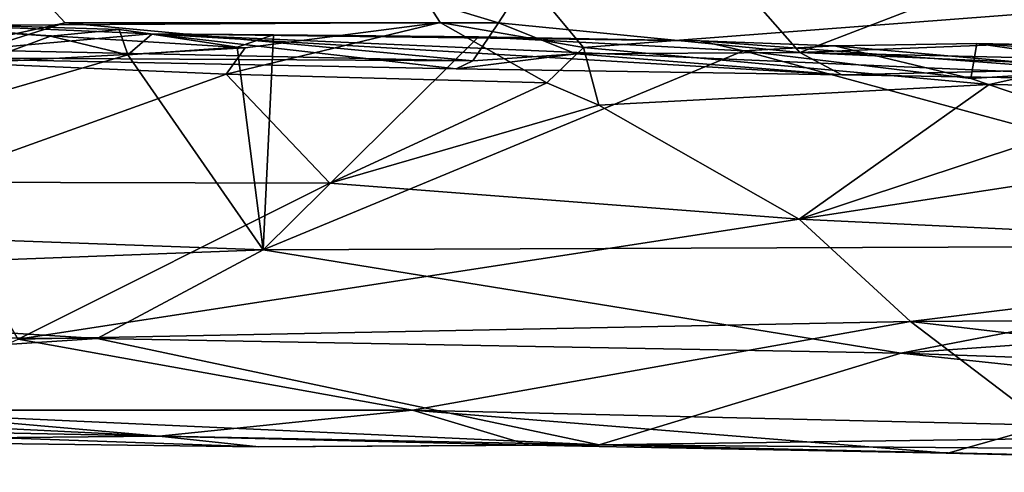
# Model space of a CAD drawing. Units: metres. Extents: x 25.1 to 31.11, y -0.31 to 2.85.
# Drawn here: x 29.31 to 29.84, y -0.3 to -0.05 of the extents above; entities that cross this region are included whole.
import ezdxf

# ---------------------------------------------------------------- set-up
doc = ezdxf.new("R2010")
doc.units = ezdxf.units.M

msp = doc.modelspace()

# ---------------------------------------------------------------- linework, layer by layer
at = {"layer": '1'}
for points in [[(28.95194, -0.04544, -1.54098), (29.30959, 0.29455, -1.54376), (29.23419, -0.05768, -1.54293)], [(29.23419, -0.05768, -1.54293), (29.30959, 0.29455, -1.54376), (29.53508, -0.05588, -1.54552)], [(29.53508, -0.05588, -1.54552), (29.30959, 0.29455, -1.54376), (29.61335, -0.0695, -1.54522)], [(29.61335, -0.0695, -1.54522), (29.30959, 0.29455, -1.54376), (30.09273, -0.03273, -1.54993)], [(29.2372, 0.04345, -0.18321), (29.27236, -0.06873, -0.31574), (29.33011, -0.05608, -0.29133)], [(29.2372, 0.04345, -0.18321), (29.33011, -0.05608, -0.29133), (29.56691, -0.05606, -0.28504)], [(29.2372, 0.04345, -0.18321), (29.56691, -0.05606, -0.28504), (29.63061, 0.04243, -0.18098)], [(29.63061, 0.04243, -0.18098), (29.56691, -0.05606, -0.28504), (29.73143, -0.07224, -0.3079)], [(29.63061, 0.04243, -0.18098), (29.73143, -0.07224, -0.3079), (29.85108, -0.02626, -0.24775)], [(29.85108, -0.02626, -0.24775), (29.73143, -0.07224, -0.3079), (30.07878, -0.05859, -0.28121)], [(29.83491, -0.08979, -1.54116), (29.61335, -0.0695, -1.54522), (30.09273, -0.03273, -1.54993)], [(29.94715, -0.09185, -1.54226), (29.83491, -0.08979, -1.54116), (30.09273, -0.03273, -1.54993)], [(29.25161, -0.05846, -0.60794), (29.04621, -0.16585, -0.71055), (29.32217, -0.06337, -0.61211)], [(29.3767, -0.06206, -0.53376), (29.23213, -0.075, -0.39944), (29.23404, -0.05584, -0.59657)], [(29.23404, -0.05584, -0.59657), (29.25161, -0.05846, -0.60794), (29.32217, -0.06337, -0.61211)], [(29.23404, -0.05584, -0.59657), (29.32217, -0.06337, -0.61211), (29.35959, -0.05982, -0.59999)], [(29.3767, -0.06206, -0.53376), (29.23404, -0.05584, -0.59657), (29.35959, -0.05982, -0.59999)], [(29.42848, -0.0698, -1.54121), (29.23419, -0.05768, -1.54293), (29.53508, -0.05588, -1.54552)], [(29.23419, -0.05768, -1.54293), (29.42848, -0.0698, -1.54121), (29.27786, -0.07814, -1.53668)], [(29.33011, -0.05608, -0.29133), (29.27236, -0.06873, -0.31574), (29.2829, -0.07106, -0.32621)], [(29.33011, -0.05608, -0.29133), (29.2829, -0.07106, -0.32621), (29.55283, -0.07684, -0.3374)], [(29.56691, -0.05606, -0.28504), (29.33011, -0.05608, -0.29133), (29.55283, -0.07684, -0.3374)], [(29.42848, -0.0698, -1.54121), (29.53508, -0.05588, -1.54552), (29.41809, -0.08416, -1.53534)], [(29.41809, -0.08416, -1.53534), (29.53508, -0.05588, -1.54552), (29.59335, -0.08893, -1.53625)], [(29.59335, -0.08893, -1.53625), (29.53508, -0.05588, -1.54552), (29.61335, -0.0695, -1.54522)], [(29.56691, -0.05606, -0.28504), (29.55283, -0.07684, -0.3374), (29.60934, -0.07297, -0.31912)], [(29.56691, -0.05606, -0.28504), (29.60934, -0.07297, -0.31912), (29.73143, -0.07224, -0.3079)], [(30.07878, -0.05859, -0.28121), (29.73143, -0.07224, -0.3079), (30.00662, -0.07871, -0.31605)], [(29.32217, -0.06337, -0.61211), (29.04621, -0.16585, -0.71055), (29.36434, -0.07363, -0.62333)], [(29.23213, -0.075, -0.39944), (29.3767, -0.06206, -0.53376), (29.5437, -0.08127, -0.38284)], [(29.35959, -0.05982, -0.59999), (29.32217, -0.06337, -0.61211), (29.36434, -0.07363, -0.62333)], [(29.35959, -0.05982, -0.59999), (29.36434, -0.07363, -0.62333), (29.37748, -0.06224, -0.60865)], [(29.3767, -0.06206, -0.53376), (29.35959, -0.05982, -0.59999), (29.37748, -0.06224, -0.60865)], [(29.37748, -0.06224, -0.60865), (29.36434, -0.07363, -0.62333), (29.42406, -0.06947, -0.61846)], [(29.3767, -0.06206, -0.53376), (29.37748, -0.06224, -0.60865), (29.44387, -0.06262, -0.60853)], [(29.44387, -0.06262, -0.60853), (29.55594, -0.06374, -0.60823), (29.3767, -0.06206, -0.53376)], [(29.3767, -0.06206, -0.53376), (29.55594, -0.06374, -0.60823), (29.67695, -0.06591, -0.59612)], [(29.3767, -0.06206, -0.53376), (29.67695, -0.06591, -0.59612), (29.97159, -0.08806, -0.37828)], [(29.5437, -0.08127, -0.38284), (29.3767, -0.06206, -0.53376), (29.75447, -0.08456, -0.38421)], [(29.3767, -0.06206, -0.53376), (29.97159, -0.08806, -0.37828), (29.75447, -0.08456, -0.38421)], [(29.37748, -0.06224, -0.60865), (29.42406, -0.06947, -0.61846), (29.44387, -0.06262, -0.60853)], [(29.42406, -0.06947, -0.61846), (29.43831, -0.17997, -0.71614), (29.44387, -0.06262, -0.60853)], [(29.44387, -0.06262, -0.60853), (29.43831, -0.17997, -0.71614), (29.55594, -0.06374, -0.60823)], [(29.43831, -0.17997, -0.71614), (29.7008, -0.07133, -0.61815), (29.55594, -0.06374, -0.60823)], [(29.67695, -0.06591, -0.59612), (29.55594, -0.06374, -0.60823), (29.7008, -0.07133, -0.61815)], [(29.27786, -0.07814, -1.53668), (29.42848, -0.0698, -1.54121), (29.41809, -0.08416, -1.53534)], [(29.42406, -0.06947, -0.61846), (29.36434, -0.07363, -0.62333), (29.43831, -0.17997, -0.71614)], [(29.59335, -0.08893, -1.53625), (29.61335, -0.0695, -1.54522), (29.62163, -0.10111, -1.5257)], [(29.62163, -0.10111, -1.5257), (29.61335, -0.0695, -1.54522), (29.83491, -0.08979, -1.54116)], [(29.67695, -0.06591, -0.59612), (29.7008, -0.07133, -0.61815), (29.75043, -0.06866, -0.61375)], [(29.67695, -0.06591, -0.59612), (29.75043, -0.06866, -0.61375), (29.97159, -0.08806, -0.37828)], [(29.75043, -0.06866, -0.61375), (29.7008, -0.07133, -0.61815), (29.82487, -0.08645, -0.63279)], [(29.75043, -0.06866, -0.61375), (29.82826, -0.06739, -0.60896), (29.97159, -0.08806, -0.37828)], [(29.75043, -0.06866, -0.61375), (29.82487, -0.08645, -0.63279), (29.82826, -0.06739, -0.60896)], [(29.82826, -0.06739, -0.60896), (29.82487, -0.08645, -0.63279), (29.96364, -0.0778, -0.62382)], [(29.82826, -0.06739, -0.60896), (29.96364, -0.0778, -0.62382), (29.99531, -0.07078, -0.61144)], [(29.82826, -0.06739, -0.60896), (29.99531, -0.07078, -0.61144), (29.97159, -0.08806, -0.37828)], [(29.36434, -0.07363, -0.62333), (29.04621, -0.16585, -0.71055), (29.43831, -0.17997, -0.71614)], [(29.55283, -0.07684, -0.3374), (29.2829, -0.07106, -0.32621), (29.23213, -0.075, -0.39944)], [(29.55283, -0.07684, -0.3374), (29.23213, -0.075, -0.39944), (29.5437, -0.08127, -0.38284)], [(29.7008, -0.07133, -0.61815), (29.43831, -0.17997, -0.71614), (30.09325, -0.17758, -0.70807)], [(29.55283, -0.07684, -0.3374), (29.5437, -0.08127, -0.38284), (29.60934, -0.07297, -0.31912)], [(29.60934, -0.07297, -0.31912), (29.5437, -0.08127, -0.38284), (29.75447, -0.08456, -0.38421)], [(29.60934, -0.07297, -0.31912), (29.75447, -0.08456, -0.38421), (29.73143, -0.07224, -0.3079)], [(29.82487, -0.08645, -0.63279), (29.7008, -0.07133, -0.61815), (30.09325, -0.17758, -0.70807)], [(29.73143, -0.07224, -0.3079), (29.75447, -0.08456, -0.38421), (29.92, -0.08065, -0.32678)], [(30.00662, -0.07871, -0.31605), (29.73143, -0.07224, -0.3079), (29.92, -0.08065, -0.32678)], [(29.25383, -0.14305, -1.46418), (29.27786, -0.07814, -1.53668), (29.41809, -0.08416, -1.53534)], [(29.92, -0.08065, -0.32678), (29.75447, -0.08456, -0.38421), (29.97159, -0.08806, -0.37828)], [(29.82487, -0.08645, -0.63279), (30.09325, -0.17758, -0.70807), (29.96364, -0.0778, -0.62382)], [(29.25383, -0.14305, -1.46418), (29.41809, -0.08416, -1.53534), (29.47479, -0.14369, -1.47254)], [(29.47479, -0.14369, -1.47254), (29.41809, -0.08416, -1.53534), (29.59335, -0.08893, -1.53625)], [(29.47479, -0.14369, -1.47254), (29.59335, -0.08893, -1.53625), (29.62163, -0.10111, -1.5257)], [(29.73111, -0.16331, -1.45731), (29.62163, -0.10111, -1.5257), (29.83491, -0.08979, -1.54116)], [(29.73111, -0.16331, -1.45731), (29.83491, -0.08979, -1.54116), (29.94715, -0.09185, -1.54226)], [(29.73111, -0.16331, -1.45731), (29.94715, -0.09185, -1.54226), (30.13679, -0.10099, -1.53973)], [(29.47479, -0.14369, -1.47254), (29.62163, -0.10111, -1.5257), (29.73111, -0.16331, -1.45731)], [(30.102, -0.18097, -1.44389), (29.73111, -0.16331, -1.45731), (30.13679, -0.10099, -1.53973)], [(29.30454, -0.22884, -1.32707), (29.25383, -0.14305, -1.46418), (29.47479, -0.14369, -1.47254)], [(29.73111, -0.16331, -1.45731), (29.30454, -0.22884, -1.32707), (29.47479, -0.14369, -1.47254)], [(29.04621, -0.16585, -0.71055), (28.90286, -0.20047, -0.76062), (29.43831, -0.17997, -0.71614)], [(29.79202, -0.21916, -1.37083), (29.30454, -0.22884, -1.32707), (29.73111, -0.16331, -1.45731)], [(29.79202, -0.21916, -1.37083), (29.73111, -0.16331, -1.45731), (30.102, -0.18097, -1.44389)], [(28.90286, -0.20047, -0.76062), (29.34757, -0.22847, -0.79666), (29.43831, -0.17997, -0.71614)], [(29.43831, -0.17997, -0.71614), (29.34757, -0.22847, -0.79666), (29.78671, -0.23641, -0.80133)], [(29.43831, -0.17997, -0.71614), (29.78671, -0.23641, -0.80133), (30.09325, -0.17758, -0.70807)], [(30.09325, -0.17758, -0.70807), (29.78671, -0.23641, -0.80133), (30.22069, -0.20582, -0.73866)], [(30.3611, -0.2156, -1.39694), (29.79202, -0.21916, -1.37083), (30.102, -0.18097, -1.44389)], [(28.90286, -0.20047, -0.76062), (28.79215, -0.2259, -0.81321), (29.34757, -0.22847, -0.79666)], [(30.22069, -0.20582, -0.73866), (29.78671, -0.23641, -0.80133), (30.31933, -0.25513, -0.8312)], [(29.51985, -0.26759, -1.2372), (29.30454, -0.22884, -1.32707), (29.79202, -0.21916, -1.37083)], [(29.86637, -0.27569, -1.23862), (29.51985, -0.26759, -1.2372), (29.79202, -0.21916, -1.37083)], [(30.26323, -0.27465, -1.25987), (29.79202, -0.21916, -1.37083), (30.3611, -0.2156, -1.39694)], [(30.26323, -0.27465, -1.25987), (29.86637, -0.27569, -1.23862), (29.79202, -0.21916, -1.37083)], [(28.79215, -0.2259, -0.81321), (28.9385, -0.25563, -0.89423), (29.34757, -0.22847, -0.79666)], [(29.34757, -0.22847, -0.79666), (28.9385, -0.25563, -0.89423), (29.62181, -0.28654, -0.95876)], [(29.51985, -0.26759, -1.2372), (29.21892, -0.26764, -1.21782), (29.30454, -0.22884, -1.32707)], [(29.34757, -0.22847, -0.79666), (29.62181, -0.28654, -0.95876), (29.78671, -0.23641, -0.80133)], [(29.62181, -0.28654, -0.95876), (30.18313, -0.27876, -0.90793), (29.78671, -0.23641, -0.80133)], [(29.78671, -0.23641, -0.80133), (30.18313, -0.27876, -0.90793), (30.31933, -0.25513, -0.8312)], [(28.9385, -0.25563, -0.89423), (29.11949, -0.27645, -0.9844), (29.62181, -0.28654, -0.95876)], [(29.12643, -0.26914, -1.20966), (29.21892, -0.26764, -1.21782), (29.38143, -0.28174, -1.1555)], [(29.38143, -0.28174, -1.1555), (29.21892, -0.26764, -1.21782), (29.51985, -0.26759, -1.2372)], [(29.38143, -0.28174, -1.1555), (29.51985, -0.26759, -1.2372), (29.58387, -0.28679, -1.14945)], [(29.58387, -0.28679, -1.14945), (29.51985, -0.26759, -1.2372), (29.81231, -0.29101, -1.1595)], [(29.81231, -0.29101, -1.1595), (29.51985, -0.26759, -1.2372), (29.86637, -0.27569, -1.23862)], [(29.38143, -0.28174, -1.1555), (29.14859, -0.28404, -1.1064), (29.12643, -0.26914, -1.20966)], [(29.11949, -0.27645, -0.9844), (29.14859, -0.28404, -1.1064), (29.4359, -0.2877, -1.06543)], [(29.11949, -0.27645, -0.9844), (29.4359, -0.2877, -1.06543), (29.62181, -0.28654, -0.95876)], [(29.62181, -0.28654, -0.95876), (30.01245, -0.28958, -0.96988), (30.18313, -0.27876, -0.90793)], [(29.81231, -0.29101, -1.1595), (29.86637, -0.27569, -1.23862), (30.06142, -0.29715, -1.15026)], [(29.14859, -0.28404, -1.1064), (29.38143, -0.28174, -1.1555), (29.4359, -0.2877, -1.06543)], [(29.4359, -0.2877, -1.06543), (29.38143, -0.28174, -1.1555), (29.58387, -0.28679, -1.14945)], [(29.4359, -0.2877, -1.06543), (29.58387, -0.28679, -1.14945), (29.62181, -0.28654, -0.95876)], [(29.62181, -0.28654, -0.95876), (29.58387, -0.28679, -1.14945), (29.81231, -0.29101, -1.1595)], [(30.06142, -0.29715, -1.15026), (29.62181, -0.28654, -0.95876), (29.81231, -0.29101, -1.1595)], [(29.62181, -0.28654, -0.95876), (30.06142, -0.29715, -1.15026), (30.27351, -0.30151, -1.07906)], [(29.62181, -0.28654, -0.95876), (30.27351, -0.30151, -1.07906), (30.01245, -0.28958, -0.96988)]]:
    msp.add_3dface(points, dxfattribs=at)

doc.saveas('drawing.dxf')
